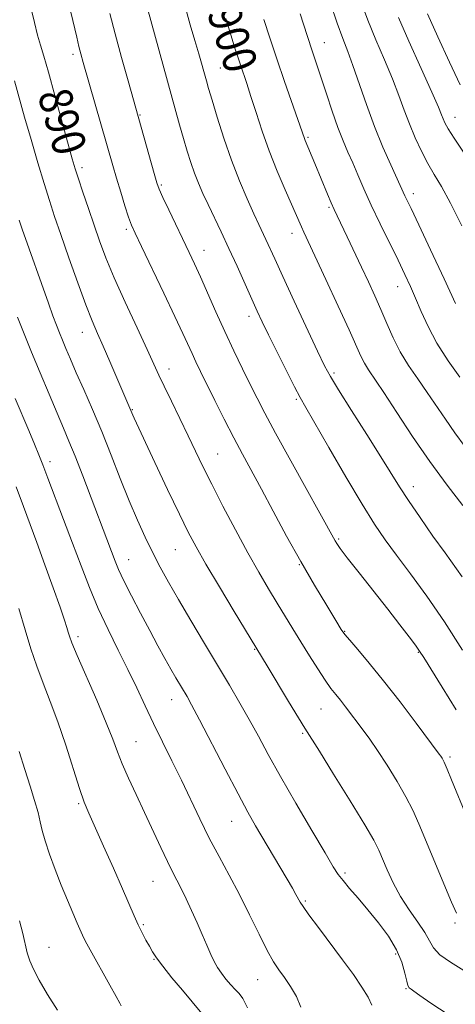
# Model space of a CAD drawing. Extents: x 2102300 to 2105200, y 297300 to 300200.
# Drawn here: x 2104189 to 2104294, y 299512 to 299749 of the extents above; entities that cross this region are included whole.
import ezdxf
from ezdxf.enums import TextEntityAlignment as Align

# ---------------------------------------------------------------- set-up
doc = ezdxf.new("R2010")
doc.units = 0
doc.header["$MEASUREMENT"] = 0
for name, color, linetype, lineweight in [('CONTOUR INDEX', 41, 'Continuous', 13), ('CONTOUR INDEX LABEL', 244, 'Continuous', 0), ('CONTOUR INTERMEDIATE', 44, 'Continuous', 0), ('SPOT ELEVATION DTM', 2, 'Continuous', 13)]:
    doc.layers.add(name, color=color, linetype=linetype, lineweight=lineweight)
doc.styles.add('Style-WORKING', font='WORKING.shx')

msp = doc.modelspace()

# ---------------------------------------------------------------- linework, layer by layer
at = {"layer": 'CONTOUR INDEX', "flags": 128}
for points, elevation in [([(2104191.605, 299751.875), (2104192.486, 299748.281), (2104193.266, 299745.267), (2104193.961, 299742.817), (2104194.755, 299740.156), (2104195.869, 299736.318), (2104197.425, 299730.746), (2104201.602, 299715.547), (2104202.305, 299713.149), (2104203.069, 299710.761), (2104204.146, 299707.509), (2104205.454, 299703.626), (2104206.821, 299699.614), (2104208.158, 299695.8), (2104209.682, 299691.778), (2104211.69, 299686.967), (2104214.331, 299681.067), (2104217.164, 299674.934), (2104219.598, 299669.709), (2104222.415, 299663.588), (2104223.676, 299660.904), (2104225.41, 299657.314), (2104229.452, 299649.01), (2104233.019, 299641.641), (2104235.139, 299637.38), (2104237.816, 299632.136), (2104240.812, 299626.409), (2104243.771, 299620.921), (2104246.412, 299616.234), (2104248.735, 299612.282), (2104250.818, 299608.84), (2104254.613, 299602.641), (2104256.548, 299599.507), (2104258.607, 299596.198), (2104260.632, 299593.002), (2104262.409, 299590.3), (2104263.798, 299588.343), (2104264.942, 299586.869), (2104266.055, 299585.483), (2104267.306, 299583.877), (2104271.533, 299578.336), (2104273.12, 299576.175), (2104275.017, 299573.421), (2104277.3, 299569.896), (2104279.692, 299566), (2104281.828, 299562.279), (2104283.474, 299559.065), (2104284.911, 299555.844), (2104292.742, 299537.003), (2104293.956, 299534.317)], 890), ([(2104238.529, 299749.231), (2104239.786, 299745.105), (2104240.706, 299742.139), (2104241.39, 299739.992), (2104242.006, 299738.138), (2104243.534, 299733.636), (2104244.548, 299730.529), (2104245.778, 299726.657), (2104247.241, 299722.198), (2104248.949, 299717.409), (2104250.867, 299712.576), (2104252.761, 299708.121), (2104256.678, 299699.167), (2104257.267, 299697.878), (2104262.55, 299686.572), (2104265.526, 299680.161), (2104268.154, 299674.438), (2104271.004, 299668.113), (2104271.852, 299666.446), (2104272.841, 299664.837), (2104276.471, 299659.399), (2104279.594, 299654.62), (2104283.409, 299648.852), (2104287.57, 299642.815), (2104291.725, 299637.161), (2104295.507, 299632.25)], 900), ([(2104279.997, 299749.505), (2104282.547, 299743.817), (2104285.511, 299737.245), (2104288.074, 299731.523), (2104289.629, 299727.953), (2104290.391, 299726.1), (2104290.781, 299725.099), (2104291.199, 299724.157), (2104291.977, 299722.769), (2104293.424, 299720.504), (2104298.426, 299713.059)], 910), ([(2104188.127, 299636.739), (2104189.858, 299632.036), (2104193.077, 299623.398), (2104195.028, 299618.045), (2104197.011, 299612.521), (2104198.661, 299607.841), (2104199.712, 299604.753), (2104200.286, 299602.951), (2104200.603, 299601.863), (2104200.903, 299600.881), (2104201.518, 299599.256), (2104202.801, 299596.202), (2104207.464, 299585.477), (2104209.743, 299580.103), (2104211.32, 299576.13), (2104212.465, 299573.099), (2104213.624, 299570.193), (2104215.147, 299566.761), (2104216.983, 299562.825), (2104218.984, 299558.571), (2104222.886, 299550.149), (2104224.489, 299546.743), (2104225.725, 299544.25), (2104227.779, 299540.263), (2104228.979, 299537.797), (2104230.292, 299534.979), (2104231.61, 299532.046), (2104232.838, 299529.217), (2104233.943, 299526.641), (2104234.906, 299524.452), (2104235.734, 299522.722), (2104236.533, 299521.291), (2104237.433, 299519.939), (2104238.518, 299518.513), (2104239.686, 299517.133), (2104240.784, 299515.982), (2104241.721, 299515.093), (2104242.639, 299513.875), (2104243.74, 299511.583)], 880)]:
    msp.add_lwpolyline(points, dxfattribs=dict(at, elevation=elevation))
at = {"layer": 'CONTOUR INTERMEDIATE', "flags": 128}
for points, elevation in [([(2104198.732, 299761.153), (2104202.656, 299744.758), (2104203.206, 299742.531), (2104203.678, 299740.712), (2104204.244, 299738.671), (2104211.33, 299713.904), (2104212.215, 299710.887), (2104213.227, 299707.555), (2104214.258, 299704.255), (2104215.143, 299701.526), (2104215.824, 299699.625), (2104216.682, 299697.668), (2104218.204, 299694.487), (2104223.612, 299683.249), (2104226.289, 299677.627), (2104228.179, 299673.574), (2104230.38, 299668.735), (2104231.314, 299666.754), (2104232.439, 299664.447), (2104235.901, 299657.46), (2104238.152, 299652.972), (2104240.42, 299648.542), (2104242.528, 299644.559), (2104247.052, 299636.21), (2104249.92, 299630.872), (2104253.137, 299624.927), (2104256.514, 299618.853), (2104259.832, 299613.128), (2104262.769, 299608.223), (2104264.976, 299604.607), (2104266.274, 299602.519), (2104267.161, 299601.259), (2104268.304, 299599.897), (2104270.241, 299597.66), (2104272.991, 299594.407), (2104276.445, 299590.155), (2104280.396, 299585.085), (2104284.245, 299580.025), (2104289.846, 299572.568), (2104290.176, 299572.098), (2104290.499, 299571.577), (2104290.986, 299570.634), (2104291.738, 299568.971), (2104292.813, 299566.416), (2104296.547, 299557.287)], 892), ([(2104263.634, 299753.074), (2104265.294, 299748.109), (2104266.639, 299744.4), (2104267.817, 299741.33), (2104269.066, 299737.967), (2104272.324, 299728.568), (2104274.262, 299723.32), (2104276.293, 299718.365), (2104278.193, 299714.075), (2104281.591, 299706.643), (2104283.062, 299703.56), (2104284.885, 299699.712), (2104287.738, 299693.647), (2104290.977, 299686.731), (2104293.75, 299680.773)], 906), ([(2104271.027, 299753.126), (2104272.645, 299748.807), (2104274.593, 299744.108), (2104276.664, 299739.287), (2104278.57, 299734.745), (2104280.106, 299730.776), (2104281.401, 299727.242), (2104282.668, 299723.898), (2104284.07, 299720.568), (2104285.578, 299717.352), (2104287.111, 299714.418), (2104288.643, 299711.784), (2104290.363, 299708.861), (2104292.511, 299704.913), (2104295.227, 299699.471)], 908), ([(2104210.655, 299750.394), (2104211.926, 299745.516), (2104213.467, 299739.871), (2104215.026, 299734.299), (2104218.178, 299723.129), (2104221.274, 299711.976), (2104221.911, 299709.763), (2104222.473, 299708.207), (2104223.343, 299706.278), (2104224.782, 299703.246), (2104229.698, 299693.016), (2104230.98, 299690.29), (2104232.384, 299687.194), (2104236.107, 299678.768), (2104238.252, 299674.027), (2104240.427, 299669.404), (2104242.51, 299665.11), (2104244.378, 299661.323), (2104246.019, 299658.029), (2104247.869, 299654.446), (2104250.475, 299649.601), (2104254.13, 299642.963), (2104264.819, 299623.745), (2104265.21, 299623.108), (2104266.036, 299621.949), (2104267.729, 299619.728), (2104270.541, 299616.124), (2104277.445, 299607.33), (2104280.339, 299603.622), (2104282.566, 299600.739), (2104284.124, 299598.691), (2104285.121, 299597.318), (2104286.115, 299595.789), (2104290.541, 299588.633), (2104293.879, 299583.189)], 894), ([(2104219.568, 299751.953), (2104227.413, 299723.662), (2104228.347, 299720.384), (2104229.23, 299717.392), (2104230.1, 299714.629), (2104230.986, 299712.072), (2104231.927, 299709.662), (2104232.987, 299707.225), (2104234.233, 299704.554), (2104237.408, 299697.965), (2104239.267, 299694.017), (2104241.223, 299689.719), (2104244.746, 299681.805), (2104246.029, 299678.962), (2104247.243, 299676.376), (2104248.764, 299673.253), (2104250.821, 299669.099), (2104253.067, 299664.611), (2104255.008, 299660.787), (2104256.365, 299658.211), (2104257.717, 299655.82), (2104263.29, 299646.208), (2104267.4, 299639.151), (2104271.282, 299632.607), (2104274.291, 299627.77), (2104276.82, 299624.038), (2104279.52, 299620.361), (2104282.891, 299615.881), (2104286.835, 299610.497), (2104291.103, 299604.299), (2104295.408, 299597.533)], 896), ([(2104228.728, 299752.104), (2104229.971, 299747.747), (2104231.087, 299743.964), (2104232.017, 299740.757), (2104233.829, 299734.28), (2104234.374, 299732.387), (2104235.195, 299729.625), (2104236.445, 299725.526), (2104238.054, 299720.512), (2104239.893, 299715.229), (2104241.825, 299710.254), (2104243.677, 299705.883), (2104245.264, 299702.348), (2104246.46, 299699.768), (2104248.169, 299696.142), (2104250.28, 299691.5), (2104252.206, 299687.305), (2104254.964, 299681.368), (2104260.591, 299669.345), (2104262.276, 299665.824), (2104263.662, 299663.248), (2104265.62, 299660.042), (2104268.732, 299655.112), (2104272.417, 299649.299), (2104275.803, 299643.925), (2104280.254, 299636.762), (2104282.406, 299633.459), (2104285.205, 299629.36), (2104288.321, 299624.917), (2104291.224, 299620.86), (2104295.356, 299615.17)], 898), ([(2104256.369, 299750.366), (2104258.057, 299745.146), (2104259.34, 299741.257), (2104261.433, 299735.014), (2104262.705, 299731.153), (2104264.108, 299726.958), (2104265.485, 299723.043), (2104266.723, 299719.856), (2104267.87, 299717.159), (2104269.017, 299714.544), (2104270.26, 299711.652), (2104271.707, 299708.315), (2104273.475, 299704.415), (2104275.608, 299699.943), (2104279.921, 299691.153), (2104281.56, 299687.767), (2104282.897, 299684.881), (2104284.138, 299682.03), (2104285.488, 299678.827), (2104287.139, 299675.221), (2104289.284, 299671.242), (2104291.978, 299667.018), (2104294.745, 299663.072)], 904), ([(2104287.016, 299750.324), (2104289.515, 299744.841), (2104292.333, 299738.717), (2104294.872, 299733.291)], 912), ([(2104247.658, 299749.008), (2104249.096, 299744.565), (2104250.761, 299739.57), (2104252.644, 299734.08), (2104257.423, 299720.374), (2104257.613, 299719.894), (2104259.904, 299714.421), (2104262.957, 299707.046), (2104263.843, 299704.958), (2104264.558, 299703.351), (2104265.288, 299701.801), (2104267.689, 299696.798), (2104271.149, 299689.512), (2104272.805, 299685.983), (2104274.345, 299682.621), (2104275.803, 299679.305), (2104277.227, 299675.942), (2104278.734, 299672.554), (2104280.455, 299669.193), (2104282.475, 299665.899), (2104284.688, 299662.657), (2104286.943, 299659.44), (2104291.312, 299652.983), (2104293.602, 299649.712), (2104296.065, 299646.394)], 902), ([(2104187.672, 299734.28), (2104190.143, 299725.539), (2104191.683, 299720.157), (2104193.302, 299714.605), (2104194.805, 299709.575), (2104196.077, 299705.491), (2104197.327, 299701.71), (2104198.839, 299697.323), (2104200.792, 299691.754), (2104202.927, 299685.767), (2104204.879, 299680.459), (2104206.394, 299676.594), (2104207.666, 299673.596), (2104209.005, 299670.554), (2104210.616, 299666.835), (2104216.155, 299653.936), (2104216.487, 299653.204), (2104221.456, 299642.633), (2104224.523, 299636.145), (2104227.353, 299630.208), (2104229.475, 299625.875), (2104231.358, 299622.311), (2104233.712, 299618.21), (2104236.976, 299612.722), (2104240.524, 299606.83), (2104248.451, 299593.753), (2104253.584, 299585.221), (2104255.972, 299581.28), (2104257.531, 299578.76), (2104261.013, 299573.264), (2104264.443, 299567.777), (2104268.441, 299561.311), (2104271.918, 299555.587), (2104274.075, 299551.856), (2104275.272, 299549.497), (2104277.274, 299544.785), (2104278.731, 299541.654), (2104280.532, 299538.339), (2104282.617, 299535.123), (2104284.682, 299532.186), (2104286.361, 299529.68), (2104287.455, 299527.689), (2104288.442, 299526.011), (2104289.968, 299524.377), (2104292.506, 299522.557), (2104299.558, 299518.182)], 888), ([(2104188.834, 299700.825), (2104189.58, 299698.649), (2104195.839, 299680.853), (2104196.918, 299677.848), (2104197.767, 299675.576), (2104198.483, 299673.755), (2104199.203, 299671.998), (2104200.055, 299669.948), (2104201.14, 299667.39), (2104202.553, 299664.145), (2104204.348, 299660.087), (2104206.43, 299655.326), (2104208.662, 299650.026), (2104210.922, 299644.384), (2104213.143, 299638.729), (2104215.27, 299633.421), (2104217.263, 299628.74), (2104219.142, 299624.626), (2104220.94, 299620.937), (2104222.727, 299617.483), (2104224.706, 299613.878), (2104227.113, 299609.686), (2104230.086, 299604.643), (2104233.356, 299599.162), (2104239.398, 299589.076), (2104241.901, 299584.828), (2104244.165, 299580.856), (2104246.332, 299576.891), (2104248.715, 299572.494), (2104251.67, 299567.182), (2104255.361, 299560.764), (2104259.191, 299554.226), (2104262.368, 299548.846), (2104264.347, 299545.522), (2104265.562, 299543.631), (2104266.688, 299542.166), (2104268.269, 299540.303), (2104270.307, 299537.944), (2104272.67, 299535.167), (2104275.194, 299532.07), (2104277.594, 299528.815), (2104279.552, 299525.578), (2104280.841, 299522.549), (2104281.589, 299519.959), (2104282.014, 299518.051), (2104282.317, 299516.967), (2104282.623, 299516.441), (2104283.041, 299516.106), (2104283.743, 299515.601), (2104285.171, 299514.598), (2104287.831, 299512.773), (2104291.945, 299509.991)], 886), ([(2104188.406, 299677.473), (2104189.997, 299673.501), (2104191.792, 299669.132), (2104193.868, 299664.122), (2104196.01, 299658.985), (2104197.933, 299654.423), (2104199.452, 299650.875), (2104200.788, 299647.723), (2104202.262, 299644.085), (2104204.091, 299639.373), (2104211.887, 299618.88), (2104212.728, 299616.863), (2104213.98, 299614.195), (2104215.817, 299610.568), (2104218.009, 299606.387), (2104220.226, 299602.237), (2104222.196, 299598.594), (2104223.885, 299595.517), (2104225.316, 299592.962), (2104226.516, 299590.873), (2104229.178, 299586.377), (2104230.299, 299584.356), (2104232.169, 299580.828), (2104238.361, 299568.901), (2104241.466, 299562.979), (2104243.827, 299558.613), (2104245.679, 299555.342), (2104254.513, 299540.33), (2104255.37, 299538.847), (2104256.387, 299537.025), (2104257.094, 299535.919), (2104258.47, 299533.987), (2104260.776, 299530.887), (2104266.6, 299523.11), (2104269.176, 299519.585), (2104271.239, 299516.595), (2104272.72, 299514.151), (2104273.622, 299512.258)], 884), ([(2104187.846, 299657.989), (2104191.147, 299650.3), (2104192.538, 299647.008), (2104193.571, 299644.449), (2104194.51, 299642), (2104195.712, 299638.828), (2104199.502, 299628.937), (2104201.656, 299623.25), (2104203.692, 299617.793), (2104205.698, 299612.581), (2104207.828, 299607.498), (2104210.182, 299602.469), (2104212.63, 299597.558), (2104214.983, 299592.865), (2104217.111, 299588.446), (2104219.11, 299584.181), (2104221.133, 299579.908), (2104223.294, 299575.497), (2104225.55, 299570.955), (2104227.819, 299566.321), (2104232.261, 299556.981), (2104234.53, 299552.402), (2104236.894, 299547.936), (2104239.33, 299543.458), (2104241.801, 299538.807), (2104244.245, 299533.941), (2104246.522, 299529.295), (2104248.469, 299525.424), (2104249.995, 299522.693), (2104251.286, 299520.709), (2104252.598, 299518.891), (2104254.087, 299516.773), (2104255.518, 299514.358), (2104256.555, 299511.766)], 882), ([(2104188.767, 299607.526), (2104190.239, 299602.382), (2104191.615, 299597.842), (2104193.032, 299593.657), (2104194.597, 299589.562), (2104196.308, 299585.23), (2104198.136, 299580.319), (2104200.024, 299574.695), (2104203.328, 299564.321), (2104204.477, 299561.038), (2104205.578, 299558.368), (2104209.135, 299550.479), (2104211.514, 299545.142), (2104213.69, 299540.18), (2104216.455, 299533.678), (2104217.412, 299531.528), (2104218.361, 299529.617), (2104219.288, 299527.899), (2104220.127, 299526.408), (2104220.88, 299525.103), (2104221.829, 299523.65), (2104223.329, 299521.643), (2104225.567, 299518.861), (2104228.081, 299515.825), (2104232.751, 299510.222)], 878), ([(2104188.82, 299573.206), (2104190.177, 299568.851), (2104191.444, 299564.856), (2104192.53, 299561.388), (2104193.356, 299558.534), (2104193.903, 299556.275), (2104194.378, 299554.184), (2104195.045, 299551.728), (2104196.1, 299548.531), (2104197.452, 299544.836), (2104198.94, 299541.041), (2104200.409, 299537.505), (2104201.736, 299534.432), (2104202.807, 299531.988), (2104204.072, 299529.048), (2104204.531, 299528.055), (2104205.081, 299526.993), (2104205.887, 299525.539), (2104210.656, 299517.034), (2104212.166, 299514.304), (2104213.013, 299512.73), (2104213.336, 299512.081)], 876), ([(2104188.861, 299532.519), (2104189.693, 299529.452), (2104190.776, 299524.805), (2104191.359, 299522.917), (2104192.236, 299520.878), (2104193.62, 299518.257), (2104195.632, 299514.809), (2104197.999, 299511.039)], 874)]:
    msp.add_lwpolyline(points, dxfattribs=dict(at, elevation=elevation))
at = {"layer": 'SPOT ELEVATION DTM'}
for p in [(2104262.22, 299743.45, 904.8), (2104201.77, 299740.64, 891.6), (2104237.19, 299737.35, 898.9), (2104217.85, 299726.02, 894.1), (2104293.62, 299725.52, 910.7), (2104258.27, 299720.67, 902.2), (2104203.91, 299713.41, 890.4), (2104222.97, 299709.23, 894.2), (2104283.62, 299707.2, 906.5), (2104263.32, 299703.89, 901.8), (2104214.61, 299698.58, 891.7), (2104254.4, 299697.63, 899.4), (2104233.23, 299693.53, 894.7), (2104279.86, 299684.8, 903.3), (2104244.09, 299677.67, 895.5), (2104204.02, 299673.86, 887.3), (2104224.87, 299665.03, 890.6), (2104264.54, 299664.11, 898.3), (2104255.48, 299657.79, 895.8), (2104216.06, 299655.26, 888.1), (2104236.54, 299644.63, 890.9), (2104196.27, 299642.8, 882.5), (2104283.58, 299636.78, 898.6), (2104265.64, 299624.25, 894.2), (2104226.36, 299621.65, 887.1), (2104215.17, 299619.27, 884.8), (2104256.15, 299618.06, 891.9), (2104267.11, 299602.07, 892.1), (2104202.97, 299600.73, 880.4), (2104245.45, 299597.75, 887.9), (2104284.84, 299597.03, 893.9), (2104225.51, 299585.61, 883.3), (2104261.38, 299583.38, 889.1), (2104216.94, 299575.56, 880.9), (2104256.95, 299577.56, 887.8), (2104292.45, 299571.9, 892.3), (2104203.13, 299560.65, 877.8), (2104239.9, 299556.4, 883.2), (2104267.17, 299543.99, 886.3), (2104220.98, 299541.97, 879.1), (2104257.61, 299537.29, 884.2), (2104218.64, 299531.6, 878.2), (2104293.61, 299531.97, 889.8), (2104195.98, 299526.11, 874.7), (2104221.22, 299523.23, 877.9), (2104279.33, 299524.58, 885.6), (2104246.15, 299518.39, 881.2), (2104281.87, 299516.26, 885.9)]:
    msp.add_point(p, dxfattribs=at)

# ---------------------------------------------------------------- texts
at = {"layer": 'CONTOUR INDEX LABEL', "style": 'Style-WORKING', "width": 0.875}
for s, rotation, p in [('900', 287.7, (2104237.743, 299751.899, 900)), ('890', 286, (2104197.034, 299732.146, 890))]:
    msp.add_text(s, height=8, rotation=rotation, dxfattribs=at).set_placement(p, align=Align.MIDDLE_LEFT)

doc.saveas('drawing.dxf')
